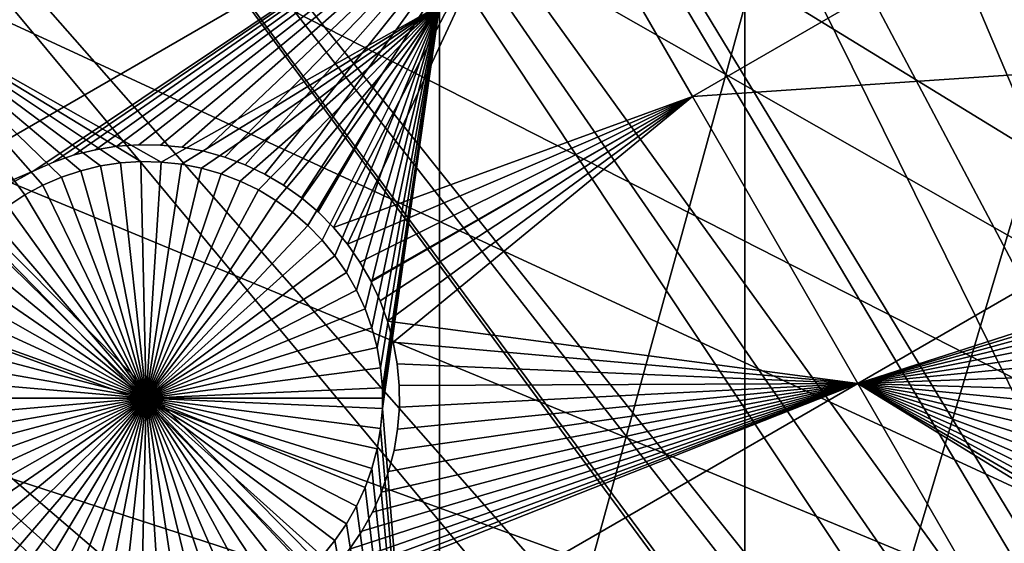
# Model space of a CAD drawing. Extents: x -110 to 227, y -530 to 77.
# Drawn here: x -49 to -34, y -405 to -397 of the extents above; entities that cross this region are included whole.
import ezdxf

# ---------------------------------------------------------------- set-up
doc = ezdxf.new("R2010")
doc.units = 0
doc.header["$MEASUREMENT"] = 0
for name, color, linetype in [('L25', 7, 'Continuous'), ('L26', 7, 'Continuous'), ('L27', 7, 'Continuous')]:
    doc.layers.add(name, color=color, linetype=linetype)

msp = doc.modelspace()

# ---------------------------------------------------------------- linework, layer by layer
at = {"layer": 'L25', "color": 250}
for points in [[(0, -420, 1018.7), (-39.48212, -319.2607, 1018.7), (-30.7966, -316.2753, 1018.7)], [(-47.88317, -322.9719, 1018.7), (-39.48212, -319.2607, 1018.7), (0, -420, 1018.7)], [(0, -420, 1018.7), (-55.93922, -327.3823, 1018.7), (-47.88317, -322.9719, 1018.7)], [(0, -420, 1018.7), (-63.59223, -332.4599, 1018.7), (-55.93922, -327.3823, 1018.7)], [(-70.78706, -338.1683, 1018.7), (-63.59223, -332.4599, 1018.7), (0, -420, 1018.7)], [(-77.47187, -344.4662, 1018.7), (-70.78706, -338.1683, 1018.7), (0, -420, 1018.7)], [(-77.47187, -344.4662, 1018.7), (0, -420, 1018.7), (-83.59849, -351.3084, 1018.7)], [(0, -420, 1018.7), (-89.12277, -358.6455, 1018.7), (-83.59849, -351.3084, 1018.7)], [(0, -420, 1018.7), (-94.00493, -366.4247, 1018.7), (-89.12277, -358.6455, 1018.7)], [(-36.44776, -363.6795, 1024.4), (-25.86325, -404.8062, 1027.1), (-33.07962, -361.6376, 1024.4)], [(-39.69025, -365.9156, 1024.4), (-25.92183, -404.8984, 1027.1), (-36.44776, -363.6795, 1024.4)], [(-36.44776, -363.6795, 1024.4), (-25.92183, -404.8984, 1027.1), (-25.86325, -404.8062, 1027.1)], [(-42.79592, -368.3382, 1024.4), (-27.00628, -406.9363, 1027.1), (-39.69025, -365.9156, 1024.4)], [(-27.00628, -406.9363, 1027.1), (-26.6979, -406.3568, 1027.1), (-39.69025, -365.9156, 1024.4)], [(-39.69025, -365.9156, 1024.4), (-26.6979, -406.3568, 1027.1), (-25.92183, -404.8984, 1027.1)], [(-98.20978, -374.5899, 1018.7), (-94.00493, -366.4247, 1018.7), (0, -420, 1018.7)], [(-45.75407, -370.9388, 1024.4), (-27.93089, -409.0517, 1027.1), (-42.79592, -368.3382, 1024.4)], [(-27.93089, -409.0517, 1027.1), (-27.44869, -407.9485, 1027.1), (-42.79592, -368.3382, 1024.4)], [(-42.79592, -368.3382, 1024.4), (-27.44869, -407.9485, 1027.1), (-27.00628, -406.9363, 1027.1)], [(-48.55449, -373.7086, 1024.4), (-28.69006, -411.2318, 1027.1), (-45.75407, -370.9388, 1024.4)], [(-28.69006, -411.2318, 1027.1), (-28.11409, -409.5778, 1027.1), (-45.75407, -370.9388, 1024.4)], [(-45.75407, -370.9388, 1024.4), (-28.11409, -409.5778, 1027.1), (-27.93089, -409.0517, 1027.1)], [(-51.18753, -376.6379, 1024.4), (-29.14217, -412.9443, 1027.1), (-48.55449, -373.7086, 1024.4)], [(-48.55449, -373.7086, 1024.4), (-29.14217, -412.9443, 1027.1), (-28.69006, -411.2318, 1027.1)], [(0, -420, 1018.7), (-101.707, -383.0822, 1018.7), (-98.20978, -374.5899, 1018.7)], [(-53.64412, -379.7167, 1024.4), (-29.27935, -413.464, 1027.1), (-51.18753, -376.6379, 1024.4)], [(-51.18753, -376.6379, 1024.4), (-29.27935, -413.464, 1027.1), (-29.14217, -412.9443, 1027.1)], [(-55.91579, -382.9344, 1024.4), (-29.69526, -415.7349, 1027.1), (-53.64412, -379.7167, 1024.4)], [(-29.69526, -415.7349, 1027.1), (-29.4998, -414.6676, 1027.1), (-53.64412, -379.7167, 1024.4)], [(-53.64412, -379.7167, 1024.4), (-29.4998, -414.6676, 1027.1), (-29.27935, -413.464, 1027.1)], [(-57.99471, -386.2799, 1024.4), (-29.93881, -418.1597, 1027.1), (-55.91579, -382.9344, 1024.4)], [(-55.91579, -382.9344, 1024.4), (-29.93881, -418.1597, 1027.1), (-29.93531, -418.0309, 1027.1)], [(-29.93531, -418.0309, 1027.1), (-29.76556, -416.4073, 1027.1), (-55.91579, -382.9344, 1024.4)], [(-55.91579, -382.9344, 1024.4), (-29.76556, -416.4073, 1027.1), (-29.69526, -415.7349, 1027.1)], [(0, -420, 1018.7), (-104.4715, -391.8406, 1018.7), (-101.707, -383.0822, 1018.7)], [(-59.8737, -389.7415, 1024.4), (-29.9867, -419.9204, 1027.1), (-57.99471, -386.2799, 1024.4)], [(-57.99471, -386.2799, 1024.4), (-29.9867, -419.9204, 1027.1), (-29.93881, -418.1597, 1027.1)], [(-61.5463, -393.3075, 1024.4), (-29.99809, -420.3388, 1027.1), (-59.8737, -389.7415, 1024.4)], [(-59.8737, -389.7415, 1024.4), (-29.99809, -420.3388, 1027.1), (-29.9867, -419.9204, 1027.1)], [(-106.4832, -400.8018, 1018.7), (-104.4715, -391.8406, 1018.7), (0, -420, 1018.7)], [(-63.00674, -396.9656, 1024.4), (-29.88322, -422.6445, 1027.1), (-61.5463, -393.3075, 1024.4)], [(-29.88322, -422.6445, 1027.1), (-29.93128, -421.6797, 1027.1), (-61.5463, -393.3075, 1024.4)], [(-61.5463, -393.3075, 1024.4), (-29.93128, -421.6797, 1027.1), (-29.99809, -420.3388, 1027.1)], [(-64.24998, -400.703, 1024.4), (-29.54127, -425.1772, 1027.1), (-63.00674, -396.9656, 1024.4)], [(-63.00674, -396.9656, 1024.4), (-29.54127, -425.1772, 1027.1), (-29.59137, -424.9346, 1027.1)], [(-29.59137, -424.9346, 1027.1), (-29.78271, -423.4332, 1027.1), (-63.00674, -396.9656, 1024.4)], [(-63.00674, -396.9656, 1024.4), (-29.78271, -423.4332, 1027.1), (-29.88322, -422.6445, 1027.1)], [(-65.27173, -404.5069, 1024.4), (-29.18491, -426.9021, 1027.1), (-64.24998, -400.703, 1024.4)], [(-64.24998, -400.703, 1024.4), (-29.18491, -426.9021, 1027.1), (-29.54127, -425.1772, 1027.1)], [(0, -420, 1018.7), (-107.7277, -409.9014, 1018.7), (-106.4832, -400.8018, 1018.7)], [(-66.06849, -408.3643, 1024.4), (-29.12431, -427.1954, 1027.1), (-65.27173, -404.5069, 1024.4)], [(-65.27173, -404.5069, 1024.4), (-29.12431, -427.1954, 1027.1), (-29.18491, -426.9021, 1027.1)]]:
    msp.add_3dface(points, dxfattribs=at)
at = {"layer": 'L26', "color": 250}
for points in [[(0, -420, 1009.7), (-28.42956, -332.5028, 1009.7), (-35.20688, -335.0031, 1009.7)], [(-35.20688, -335.0031, 1009.7), (-41.76713, -338.0274, 1009.7), (0, -420, 1009.7)], [(0, -420, 1009.7), (-41.76713, -338.0274, 1009.7), (-48.06987, -341.5571, 1009.7)], [(0, -420, 1009.7), (-48.06987, -341.5571, 1009.7), (-54.07624, -345.5704, 1009.7)], [(-54.07624, -345.5704, 1009.7), (-59.74922, -350.0426, 1009.7), (0, -420, 1009.7)], [(0, -420, 1009.7), (-59.74922, -350.0426, 1009.7), (-65.05382, -354.9462, 1009.7)], [(0, -420, 1009.7), (-65.05382, -354.9462, 1009.7), (-69.95735, -360.2508, 1009.7)], [(-69.95735, -360.2508, 1009.7), (-74.42956, -365.9238, 1009.7), (0, -420, 1009.7)], [(0, -420, 1009.7), (-74.42956, -365.9238, 1009.7), (-78.44289, -371.9301, 1009.7)], [(0, -420, 1009.7), (-78.44289, -371.9301, 1009.7), (-81.9726, -378.2329, 1009.7)], [(-81.9726, -378.2329, 1009.7), (-84.99692, -384.7931, 1009.7), (0, -420, 1009.7)], [(0, -420, 1009.7), (-84.99692, -384.7931, 1009.7), (-87.4972, -391.5704, 1009.7)], [(0, -420, 1009.7), (-87.4972, -391.5704, 1009.7), (-89.45803, -398.523, 1009.7)], [(-48.51291, -399.7503, 1007.2), (-48.77793, -399.8933, 1007.2), (-50.85717, -397.0909, 1007.2)], [(-50.85717, -397.0909, 1007.2), (-48.77793, -399.8933, 1007.2), (-49.02967, -400.0586, 1007.2)], [(-47.36046, -399.4192, 1007.2), (-47.65821, -399.4644, 1007.2), (-50.85717, -397.0909, 1007.2)], [(-47.65821, -399.4644, 1007.2), (-47.95097, -399.535, 1007.2), (-50.85717, -397.0909, 1007.2)], [(-50.85717, -397.0909, 1007.2), (-47.95097, -399.535, 1007.2), (-48.23657, -399.6306, 1007.2)], [(-50.85717, -397.0909, 1007.2), (-48.23657, -399.6306, 1007.2), (-48.51291, -399.7503, 1007.2)], [(-42.64343, -397.0909, 1007.2), (-46.75885, -399.4063, 1007.2), (-50.85717, -397.0909, 1007.2)], [(-50.85717, -397.0909, 1007.2), (-46.75885, -399.4063, 1007.2), (-47.05994, -399.3998, 1007.2)], [(-50.85717, -397.0909, 1007.2), (-47.05994, -399.3998, 1007.2), (-47.36046, -399.4192, 1007.2)], [(-42.64343, -397.0909, 1007.2), (-46.45944, -399.4386, 1007.2), (-46.75885, -399.4063, 1007.2)], [(-46.16391, -399.4966, 1007.2), (-46.45944, -399.4386, 1007.2), (-42.64343, -397.0909, 1007.2)], [(-42.64343, -397.0909, 1007.2), (-45.87446, -399.5797, 1007.2), (-46.16391, -399.4966, 1007.2)], [(-42.64343, -397.0909, 1007.2), (-45.59323, -399.6874, 1007.2), (-45.87446, -399.5797, 1007.2)], [(-45.3223, -399.819, 1007.2), (-45.59323, -399.6874, 1007.2), (-42.64343, -397.0909, 1007.2)], [(-42.64343, -397.0909, 1007.2), (-45.06368, -399.9732, 1007.2), (-45.3223, -399.819, 1007.2)], [(-42.64343, -397.0909, 1007.2), (-44.81928, -400.1492, 1007.2), (-45.06368, -399.9732, 1007.2)], [(-44.59091, -400.3455, 1007.2), (-44.81928, -400.1492, 1007.2), (-42.64343, -397.0909, 1007.2)], [(-42.64343, -397.0909, 1007.2), (-44.38027, -400.5608, 1007.2), (-44.59091, -400.3455, 1007.2)], [(-42.64343, -397.0909, 1007.2), (-44.1889, -400.7933, 1007.2), (-44.38027, -400.5608, 1007.2)], [(-44.01824, -401.0414, 1007.2), (-44.1889, -400.7933, 1007.2), (-42.64343, -397.0909, 1007.2)], [(-42.64343, -397.0909, 1007.2), (-43.86954, -401.3033, 1007.2), (-44.01824, -401.0414, 1007.2)], [(-42.64343, -397.0909, 1007.2), (-43.74389, -401.577, 1007.2), (-43.86954, -401.3033, 1007.2)], [(-43.64225, -401.8605, 1007.2), (-43.74389, -401.577, 1007.2), (-42.64343, -397.0909, 1007.2)], [(-42.64343, -397.0909, 1007.2), (-43.56535, -402.1517, 1007.2), (-43.64225, -401.8605, 1007.2)], [(-43.51376, -402.4484, 1007.2), (-43.56535, -402.1517, 1007.2), (-42.64343, -397.0909, 1007.2)], [(-42.64343, -397.0909, 1007.2), (-43.48787, -402.7484, 1007.2), (-43.51376, -402.4484, 1007.2)], [(-43.48787, -403.0496, 1007.2), (-43.48463, -402.899, 1007.2), (-42.64343, -397.0909, 1007.2)], [(-42.64343, -397.0909, 1007.2), (-43.48463, -402.899, 1007.2), (-43.48787, -402.7484, 1007.2)], [(-42.64343, -413.5048, 1007.2), (-43.48787, -403.0496, 1007.2), (-42.64343, -397.0909, 1007.2)], [(-38.125, -413.5048, 1007.2), (-42.64343, -413.5048, 1007.2), (-38.125, -397.0909, 1007.2)], [(-42.64343, -413.5048, 1007.2), (-42.64343, -397.0909, 1007.2), (-38.125, -397.0909, 1007.2)], [(-33.22402, -397.0909, 1007.2), (-33.22402, -413.5048, 1007.2), (-38.125, -413.5048, 1007.2)], [(-38.125, -413.5048, 1007.2), (-38.125, -397.0909, 1007.2), (-33.22402, -397.0909, 1007.2)], [(-89.45803, -398.523, 1009.7), (-90.86733, -405.608, 1009.7), (0, -420, 1009.7)], [(-47.05994, -399.3998, 1007.2), (-47.05994, -399.3998, 1004.2), (-47.36046, -399.4192, 1004.2)], [(-47.05994, -399.3998, 1007.2), (-47.36046, -399.4192, 1004.2), (-47.36046, -399.4192, 1007.2)], [(-46.98463, -402.899, 1004.2), (-47.36046, -399.4192, 1004.2), (-47.05994, -399.3998, 1004.2)], [(-46.75885, -399.4063, 1007.2), (-46.75885, -399.4063, 1004.2), (-47.05994, -399.3998, 1004.2)], [(-46.75885, -399.4063, 1007.2), (-47.05994, -399.3998, 1004.2), (-47.05994, -399.3998, 1007.2)], [(-47.05994, -399.3998, 1004.2), (-46.75885, -399.4063, 1004.2), (-46.98463, -402.899, 1004.2)], [(-46.98463, -402.899, 1004.2), (-46.75885, -399.4063, 1004.2), (-46.45944, -399.4386, 1004.2)], [(-46.45944, -399.4386, 1007.2), (-46.45944, -399.4386, 1004.2), (-46.75885, -399.4063, 1004.2)], [(-46.45944, -399.4386, 1007.2), (-46.75885, -399.4063, 1004.2), (-46.75885, -399.4063, 1007.2)], [(-47.95097, -399.535, 1007.2), (-47.95097, -399.535, 1004.2), (-48.23657, -399.6306, 1004.2)], [(-47.95097, -399.535, 1007.2), (-48.23657, -399.6306, 1004.2), (-48.23657, -399.6306, 1007.2)], [(-46.98463, -402.899, 1004.2), (-48.23657, -399.6306, 1004.2), (-47.95097, -399.535, 1004.2)], [(-47.65821, -399.4644, 1007.2), (-47.65821, -399.4644, 1004.2), (-47.95097, -399.535, 1004.2)], [(-47.65821, -399.4644, 1007.2), (-47.95097, -399.535, 1004.2), (-47.95097, -399.535, 1007.2)], [(-47.95097, -399.535, 1004.2), (-47.65821, -399.4644, 1004.2), (-46.98463, -402.899, 1004.2)], [(-47.36046, -399.4192, 1007.2), (-47.36046, -399.4192, 1004.2), (-47.65821, -399.4644, 1004.2)], [(-47.36046, -399.4192, 1007.2), (-47.65821, -399.4644, 1004.2), (-47.65821, -399.4644, 1007.2)], [(-46.98463, -402.899, 1004.2), (-47.65821, -399.4644, 1004.2), (-47.36046, -399.4192, 1004.2)], [(-46.98463, -402.899, 1004.2), (-46.45944, -399.4386, 1004.2), (-46.16391, -399.4966, 1004.2)], [(-46.16391, -399.4966, 1004.2), (-45.87446, -399.5797, 1004.2), (-46.98463, -402.899, 1004.2)], [(-46.16391, -399.4966, 1007.2), (-46.16391, -399.4966, 1004.2), (-46.45944, -399.4386, 1004.2)], [(-46.16391, -399.4966, 1007.2), (-46.45944, -399.4386, 1004.2), (-46.45944, -399.4386, 1007.2)], [(-45.87446, -399.5797, 1007.2), (-45.87446, -399.5797, 1004.2), (-46.16391, -399.4966, 1004.2)], [(-45.87446, -399.5797, 1007.2), (-46.16391, -399.4966, 1004.2), (-46.16391, -399.4966, 1007.2)], [(-48.23657, -399.6306, 1007.2), (-48.23657, -399.6306, 1004.2), (-48.51291, -399.7503, 1004.2)], [(-48.23657, -399.6306, 1007.2), (-48.51291, -399.7503, 1004.2), (-48.51291, -399.7503, 1007.2)], [(-46.98463, -402.899, 1004.2), (-48.51291, -399.7503, 1004.2), (-48.23657, -399.6306, 1004.2)], [(-46.98463, -402.899, 1004.2), (-45.87446, -399.5797, 1004.2), (-45.59323, -399.6874, 1004.2)], [(-46.98463, -402.899, 1004.2), (-45.59323, -399.6874, 1004.2), (-45.3223, -399.819, 1004.2)], [(-45.59323, -399.6874, 1007.2), (-45.59323, -399.6874, 1004.2), (-45.87446, -399.5797, 1004.2)], [(-45.59323, -399.6874, 1007.2), (-45.87446, -399.5797, 1004.2), (-45.87446, -399.5797, 1007.2)], [(-45.3223, -399.819, 1007.2), (-45.3223, -399.819, 1004.2), (-45.59323, -399.6874, 1004.2)], [(-45.3223, -399.819, 1007.2), (-45.59323, -399.6874, 1004.2), (-45.59323, -399.6874, 1007.2)], [(-48.51291, -399.7503, 1007.2), (-48.51291, -399.7503, 1004.2), (-48.77793, -399.8933, 1004.2)], [(-48.51291, -399.7503, 1007.2), (-48.77793, -399.8933, 1004.2), (-48.77793, -399.8933, 1007.2)], [(-48.77793, -399.8933, 1004.2), (-48.51291, -399.7503, 1004.2), (-46.98463, -402.899, 1004.2)], [(-45.3223, -399.819, 1004.2), (-45.06368, -399.9732, 1004.2), (-46.98463, -402.899, 1004.2)], [(-45.06368, -399.9732, 1007.2), (-45.06368, -399.9732, 1004.2), (-45.3223, -399.819, 1004.2)], [(-45.06368, -399.9732, 1007.2), (-45.3223, -399.819, 1004.2), (-45.3223, -399.819, 1007.2)], [(-48.77793, -399.8933, 1007.2), (-48.77793, -399.8933, 1004.2), (-49.02967, -400.0586, 1004.2)], [(-48.77793, -399.8933, 1007.2), (-49.02967, -400.0586, 1004.2), (-49.02967, -400.0586, 1007.2)], [(-46.98463, -402.899, 1004.2), (-49.02967, -400.0586, 1004.2), (-48.77793, -399.8933, 1004.2)], [(-46.98463, -402.899, 1004.2), (-45.06368, -399.9732, 1004.2), (-44.81928, -400.1492, 1004.2)], [(-44.81928, -400.1492, 1007.2), (-44.81928, -400.1492, 1004.2), (-45.06368, -399.9732, 1004.2)], [(-44.81928, -400.1492, 1007.2), (-45.06368, -399.9732, 1004.2), (-45.06368, -399.9732, 1007.2)], [(-46.98463, -402.899, 1004.2), (-49.26628, -400.2449, 1004.2), (-49.02967, -400.0586, 1004.2)], [(-49.48599, -400.4509, 1004.2), (-49.26628, -400.2449, 1004.2), (-46.98463, -402.899, 1004.2)], [(-46.98463, -402.899, 1004.2), (-44.81928, -400.1492, 1004.2), (-44.59091, -400.3455, 1004.2)], [(-44.59091, -400.3455, 1007.2), (-44.59091, -400.3455, 1004.2), (-44.81928, -400.1492, 1004.2)], [(-44.59091, -400.3455, 1007.2), (-44.81928, -400.1492, 1004.2), (-44.81928, -400.1492, 1007.2)], [(-44.59091, -400.3455, 1004.2), (-44.38027, -400.5608, 1004.2), (-46.98463, -402.899, 1004.2)], [(-44.38027, -400.5608, 1007.2), (-44.38027, -400.5608, 1004.2), (-44.59091, -400.3455, 1004.2)], [(-44.38027, -400.5608, 1007.2), (-44.59091, -400.3455, 1004.2), (-44.59091, -400.3455, 1007.2)], [(-46.98463, -402.899, 1004.2), (-49.68718, -400.675, 1004.2), (-49.48599, -400.4509, 1004.2)], [(-46.98463, -402.899, 1004.2), (-44.38027, -400.5608, 1004.2), (-44.1889, -400.7933, 1004.2)], [(-44.1889, -400.7933, 1007.2), (-44.1889, -400.7933, 1004.2), (-44.38027, -400.5608, 1004.2)], [(-44.1889, -400.7933, 1007.2), (-44.38027, -400.5608, 1004.2), (-44.38027, -400.5608, 1007.2)], [(-46.98463, -402.899, 1004.2), (-49.86836, -400.9155, 1004.2), (-49.68718, -400.675, 1004.2)], [(-46.98463, -402.899, 1004.2), (-44.1889, -400.7933, 1004.2), (-44.01824, -401.0414, 1004.2)], [(-44.01824, -401.0414, 1007.2), (-44.01824, -401.0414, 1004.2), (-44.1889, -400.7933, 1004.2)], [(-44.01824, -401.0414, 1007.2), (-44.1889, -400.7933, 1004.2), (-44.1889, -400.7933, 1007.2)], [(-50.02819, -401.1708, 1004.2), (-49.86836, -400.9155, 1004.2), (-46.98463, -402.899, 1004.2)], [(-44.01824, -401.0414, 1004.2), (-43.86954, -401.3033, 1004.2), (-46.98463, -402.899, 1004.2)], [(-43.86954, -401.3033, 1007.2), (-43.86954, -401.3033, 1004.2), (-44.01824, -401.0414, 1004.2)], [(-43.86954, -401.3033, 1007.2), (-44.01824, -401.0414, 1004.2), (-44.01824, -401.0414, 1007.2)], [(-46.98463, -402.899, 1004.2), (-50.16549, -401.4388, 1004.2), (-50.02819, -401.1708, 1004.2)], [(-46.98463, -402.899, 1004.2), (-50.27924, -401.7177, 1004.2), (-50.16549, -401.4388, 1004.2)], [(-46.98463, -402.899, 1004.2), (-43.86954, -401.3033, 1004.2), (-43.74389, -401.577, 1004.2)], [(-43.74389, -401.577, 1007.2), (-43.74389, -401.577, 1004.2), (-43.86954, -401.3033, 1004.2)], [(-43.74389, -401.577, 1007.2), (-43.86954, -401.3033, 1004.2), (-43.86954, -401.3033, 1007.2)], [(-46.98463, -402.899, 1004.2), (-43.74389, -401.577, 1004.2), (-43.64225, -401.8605, 1004.2)], [(-43.64225, -401.8605, 1007.2), (-43.64225, -401.8605, 1004.2), (-43.74389, -401.577, 1004.2)], [(-43.64225, -401.8605, 1007.2), (-43.74389, -401.577, 1004.2), (-43.74389, -401.577, 1007.2)], [(-50.3686, -402.0053, 1004.2), (-50.27924, -401.7177, 1004.2), (-46.98463, -402.899, 1004.2)], [(-43.64225, -401.8605, 1004.2), (-43.56535, -402.1517, 1004.2), (-46.98463, -402.899, 1004.2)], [(-43.56535, -402.1517, 1007.2), (-43.56535, -402.1517, 1004.2), (-43.64225, -401.8605, 1004.2)], [(-43.56535, -402.1517, 1007.2), (-43.64225, -401.8605, 1004.2), (-43.64225, -401.8605, 1007.2)], [(-46.98463, -402.899, 1004.2), (-50.4329, -402.2995, 1004.2), (-50.3686, -402.0053, 1004.2)], [(-46.98463, -402.899, 1004.2), (-43.56535, -402.1517, 1004.2), (-43.51376, -402.4484, 1004.2)], [(-43.51376, -402.4484, 1007.2), (-43.51376, -402.4484, 1004.2), (-43.56535, -402.1517, 1004.2)], [(-43.51376, -402.4484, 1007.2), (-43.56535, -402.1517, 1004.2), (-43.56535, -402.1517, 1007.2)], [(-46.98463, -402.899, 1004.2), (-50.47167, -402.5981, 1004.2), (-50.4329, -402.2995, 1004.2)], [(-46.98463, -402.899, 1004.2), (-43.51376, -402.4484, 1004.2), (-43.48787, -402.7484, 1004.2)], [(-43.48787, -402.7484, 1007.2), (-43.48787, -402.7484, 1004.2), (-43.51376, -402.4484, 1004.2)], [(-43.48787, -402.7484, 1007.2), (-43.51376, -402.4484, 1004.2), (-43.51376, -402.4484, 1007.2)], [(-50.48463, -402.899, 1004.2), (-50.47167, -402.5981, 1004.2), (-46.98463, -402.899, 1004.2)], [(-43.48463, -402.899, 1004.2), (-46.98463, -402.899, 1004.2), (-43.48787, -402.7484, 1004.2)], [(-43.48463, -402.899, 1007.2), (-43.48463, -402.899, 1004.2), (-43.48787, -402.7484, 1007.2)], [(-43.48463, -402.899, 1004.2), (-43.48787, -402.7484, 1004.2), (-43.48787, -402.7484, 1007.2)], [(-46.98463, -402.899, 1004.2), (-50.47167, -403.1999, 1004.2), (-50.48463, -402.899, 1004.2)], [(-46.98463, -402.899, 1004.2), (-50.4329, -403.4985, 1004.2), (-50.47167, -403.1999, 1004.2)], [(-50.3686, -403.7927, 1004.2), (-50.4329, -403.4985, 1004.2), (-46.98463, -402.899, 1004.2)], [(-46.98463, -402.899, 1004.2), (-50.27924, -404.0803, 1004.2), (-50.3686, -403.7927, 1004.2)], [(-46.98463, -402.899, 1004.2), (-50.16549, -404.3592, 1004.2), (-50.27924, -404.0803, 1004.2)], [(-50.02819, -404.6272, 1004.2), (-50.16549, -404.3592, 1004.2), (-46.98463, -402.899, 1004.2)], [(-46.98463, -402.899, 1004.2), (-49.86836, -404.8825, 1004.2), (-50.02819, -404.6272, 1004.2)], [(-46.98463, -402.899, 1004.2), (-49.68718, -405.123, 1004.2), (-49.86836, -404.8825, 1004.2)], [(-49.48599, -405.3471, 1004.2), (-49.68718, -405.123, 1004.2), (-46.98463, -402.899, 1004.2)], [(-46.98463, -402.899, 1004.2), (-49.26628, -405.5531, 1004.2), (-49.48599, -405.3471, 1004.2)], [(-46.98463, -402.899, 1004.2), (-49.02967, -405.7394, 1004.2), (-49.26628, -405.5531, 1004.2)], [(-48.77793, -405.9047, 1004.2), (-49.02967, -405.7394, 1004.2), (-46.98463, -402.899, 1004.2)], [(-46.98463, -402.899, 1004.2), (-48.51291, -406.0477, 1004.2), (-48.77793, -405.9047, 1004.2)], [(-46.98463, -402.899, 1004.2), (-48.23657, -406.1674, 1004.2), (-48.51291, -406.0477, 1004.2)], [(-47.95097, -406.2629, 1004.2), (-48.23657, -406.1674, 1004.2), (-46.98463, -402.899, 1004.2)], [(-46.98463, -402.899, 1004.2), (-47.65821, -406.3336, 1004.2), (-47.95097, -406.2629, 1004.2)], [(-46.98463, -402.899, 1004.2), (-47.36046, -406.3787, 1004.2), (-47.65821, -406.3336, 1004.2)], [(-47.05994, -406.3982, 1004.2), (-47.36046, -406.3787, 1004.2), (-46.98463, -402.899, 1004.2)], [(-46.98463, -402.899, 1004.2), (-46.75885, -406.3917, 1004.2), (-47.05994, -406.3982, 1004.2)], [(-43.48463, -402.899, 1004.2), (-43.48787, -403.0496, 1004.2), (-46.98463, -402.899, 1004.2)], [(-46.16391, -406.3014, 1004.2), (-46.45944, -406.3594, 1004.2), (-46.98463, -402.899, 1004.2)], [(-46.98463, -402.899, 1004.2), (-46.45944, -406.3594, 1004.2), (-46.75885, -406.3917, 1004.2)], [(-45.3223, -405.979, 1004.2), (-45.59323, -406.1105, 1004.2), (-46.98463, -402.899, 1004.2)], [(-46.98463, -402.899, 1004.2), (-45.59323, -406.1105, 1004.2), (-45.87446, -406.2183, 1004.2)], [(-46.98463, -402.899, 1004.2), (-45.87446, -406.2183, 1004.2), (-46.16391, -406.3014, 1004.2)], [(-44.59091, -405.4524, 1004.2), (-44.81928, -405.6488, 1004.2), (-46.98463, -402.899, 1004.2)], [(-46.98463, -402.899, 1004.2), (-44.81928, -405.6488, 1004.2), (-45.06368, -405.8247, 1004.2)], [(-46.98463, -402.899, 1004.2), (-45.06368, -405.8247, 1004.2), (-45.3223, -405.979, 1004.2)], [(-44.01824, -404.7565, 1004.2), (-44.1889, -405.0047, 1004.2), (-46.98463, -402.899, 1004.2)], [(-46.98463, -402.899, 1004.2), (-44.1889, -405.0047, 1004.2), (-44.38027, -405.2372, 1004.2)], [(-46.98463, -402.899, 1004.2), (-44.38027, -405.2372, 1004.2), (-44.59091, -405.4524, 1004.2)], [(-43.64225, -403.9375, 1004.2), (-43.74389, -404.221, 1004.2), (-46.98463, -402.899, 1004.2)], [(-46.98463, -402.899, 1004.2), (-43.74389, -404.221, 1004.2), (-43.86954, -404.4947, 1004.2)], [(-46.98463, -402.899, 1004.2), (-43.86954, -404.4947, 1004.2), (-44.01824, -404.7565, 1004.2)], [(-43.48787, -403.0496, 1004.2), (-43.51376, -403.3496, 1004.2), (-46.98463, -402.899, 1004.2)], [(-46.98463, -402.899, 1004.2), (-43.51376, -403.3496, 1004.2), (-43.56535, -403.6463, 1004.2)], [(-46.98463, -402.899, 1004.2), (-43.56535, -403.6463, 1004.2), (-43.64225, -403.9375, 1004.2)], [(-43.48787, -403.0496, 1004.2), (-43.48463, -402.899, 1004.2), (-43.48463, -402.899, 1007.2)], [(-43.48787, -403.0496, 1007.2), (-43.48787, -403.0496, 1004.2), (-43.48463, -402.899, 1007.2)], [(-43.51376, -403.3496, 1007.2), (-43.48787, -403.0496, 1007.2), (-42.64343, -413.5048, 1007.2)], [(-43.51376, -403.3496, 1007.2), (-43.51376, -403.3496, 1004.2), (-43.48787, -403.0496, 1004.2)], [(-43.51376, -403.3496, 1007.2), (-43.48787, -403.0496, 1004.2), (-43.48787, -403.0496, 1007.2)], [(-42.64343, -413.5048, 1007.2), (-43.56535, -403.6463, 1007.2), (-43.51376, -403.3496, 1007.2)], [(-43.56535, -403.6463, 1007.2), (-43.56535, -403.6463, 1004.2), (-43.51376, -403.3496, 1004.2)], [(-43.56535, -403.6463, 1007.2), (-43.51376, -403.3496, 1004.2), (-43.51376, -403.3496, 1007.2)], [(-42.64343, -413.5048, 1007.2), (-43.64225, -403.9375, 1007.2), (-43.56535, -403.6463, 1007.2)], [(-43.64225, -403.9375, 1007.2), (-43.64225, -403.9375, 1004.2), (-43.56535, -403.6463, 1004.2)], [(-43.64225, -403.9375, 1007.2), (-43.56535, -403.6463, 1004.2), (-43.56535, -403.6463, 1007.2)], [(-42.64343, -413.5048, 1007.2), (-43.74389, -404.221, 1007.2), (-43.64225, -403.9375, 1007.2)], [(-43.74389, -404.221, 1007.2), (-43.74389, -404.221, 1004.2), (-43.64225, -403.9375, 1004.2)], [(-43.74389, -404.221, 1007.2), (-43.64225, -403.9375, 1004.2), (-43.64225, -403.9375, 1007.2)], [(-43.86954, -404.4947, 1007.2), (-43.74389, -404.221, 1007.2), (-42.64343, -413.5048, 1007.2)], [(-43.86954, -404.4947, 1007.2), (-43.86954, -404.4947, 1004.2), (-43.74389, -404.221, 1004.2)], [(-43.86954, -404.4947, 1007.2), (-43.74389, -404.221, 1004.2), (-43.74389, -404.221, 1007.2)], [(-42.64343, -413.5048, 1007.2), (-44.01824, -404.7565, 1007.2), (-43.86954, -404.4947, 1007.2)], [(-44.01824, -404.7565, 1007.2), (-44.01824, -404.7565, 1004.2), (-43.86954, -404.4947, 1004.2)], [(-44.01824, -404.7565, 1007.2), (-43.86954, -404.4947, 1004.2), (-43.86954, -404.4947, 1007.2)], [(-42.64343, -413.5048, 1007.2), (-44.1889, -405.0047, 1007.2), (-44.01824, -404.7565, 1007.2)], [(-44.1889, -405.0047, 1007.2), (-44.1889, -405.0047, 1004.2), (-44.01824, -404.7565, 1004.2)], [(-44.1889, -405.0047, 1007.2), (-44.01824, -404.7565, 1004.2), (-44.01824, -404.7565, 1007.2)], [(-44.38027, -405.2372, 1007.2), (-44.1889, -405.0047, 1007.2), (-42.64343, -413.5048, 1007.2)], [(-44.38027, -405.2372, 1007.2), (-44.38027, -405.2372, 1004.2), (-44.1889, -405.0047, 1004.2)], [(-44.38027, -405.2372, 1007.2), (-44.1889, -405.0047, 1004.2), (-44.1889, -405.0047, 1007.2)]]:
    msp.add_3dface(points, dxfattribs=at)
at = {"layer": 'L27', "color": 7}
for points in [[(-30.25631, -393.4455, 1006.2), (-38.90241, -398.4374, 1006.2), (-41.16163, -394.5243, 1006.2)], [(-38.90241, -398.4374, 1007.2), (-30.25631, -393.4455, 1007.2), (-41.16163, -394.5243, 1007.2)], [(-27.80583, -397.6899, 1006.2), (-38.90241, -398.4374, 1006.2), (-30.25631, -393.4455, 1006.2)], [(-38.90241, -398.4374, 1007.2), (-27.80583, -397.6899, 1007.2), (-30.25631, -393.4455, 1007.2)], [(-41.16163, -394.5243, 1006.2), (-53.2564, -401.5072, 1006.2), (-57.48827, -394.1774, 1006.2)], [(-53.2564, -401.5072, 1007.2), (-41.16163, -394.5243, 1007.2), (-57.48827, -394.1774, 1007.2)], [(-41.16163, -394.5243, 1006.2), (-48.64623, -399.5372, 1006.2), (-53.2564, -401.5072, 1006.2)], [(-53.2564, -401.5072, 1007.2), (-48.64623, -399.5372, 1007.2), (-41.16163, -394.5243, 1007.2)], [(-48.35108, -399.4068, 1006.2), (-48.64623, -399.5372, 1006.2), (-41.16163, -394.5243, 1006.2)], [(-48.64623, -399.5372, 1007.2), (-48.35108, -399.4068, 1007.2), (-41.16163, -394.5243, 1007.2)], [(-41.16163, -394.5243, 1006.2), (-48.04582, -399.3023, 1006.2), (-48.35108, -399.4068, 1006.2)], [(-41.16163, -394.5243, 1007.2), (-48.35108, -399.4068, 1007.2), (-48.04582, -399.3023, 1007.2)], [(-41.16163, -394.5243, 1006.2), (-47.7327, -399.2244, 1006.2), (-48.04582, -399.3023, 1006.2)], [(-41.16163, -394.5243, 1007.2), (-48.04582, -399.3023, 1007.2), (-47.7327, -399.2244, 1007.2)], [(-47.41404, -399.1736, 1006.2), (-47.7327, -399.2244, 1006.2), (-41.16163, -394.5243, 1006.2)], [(-47.7327, -399.2244, 1007.2), (-47.41404, -399.1736, 1007.2), (-41.16163, -394.5243, 1007.2)], [(-41.16163, -394.5243, 1006.2), (-47.09221, -399.1506, 1006.2), (-47.41404, -399.1736, 1006.2)], [(-41.16163, -394.5243, 1007.2), (-47.41404, -399.1736, 1007.2), (-47.09221, -399.1506, 1007.2)], [(-41.16163, -394.5243, 1006.2), (-46.76957, -399.1552, 1006.2), (-47.09221, -399.1506, 1006.2)], [(-41.16163, -394.5243, 1007.2), (-47.09221, -399.1506, 1007.2), (-46.76957, -399.1552, 1007.2)], [(-46.44853, -399.1875, 1006.2), (-46.76957, -399.1552, 1006.2), (-41.16163, -394.5243, 1006.2)], [(-46.76957, -399.1552, 1007.2), (-46.44853, -399.1875, 1007.2), (-41.16163, -394.5243, 1007.2)], [(-41.16163, -394.5243, 1006.2), (-46.13146, -399.2473, 1006.2), (-46.44853, -399.1875, 1006.2)], [(-41.16163, -394.5243, 1007.2), (-46.44853, -399.1875, 1007.2), (-46.13146, -399.2473, 1007.2)], [(-41.16163, -394.5243, 1006.2), (-45.8207, -399.3342, 1006.2), (-46.13146, -399.2473, 1006.2)], [(-41.16163, -394.5243, 1007.2), (-46.13146, -399.2473, 1007.2), (-45.8207, -399.3342, 1007.2)], [(-45.51856, -399.4474, 1006.2), (-45.8207, -399.3342, 1006.2), (-41.16163, -394.5243, 1006.2)], [(-45.8207, -399.3342, 1007.2), (-45.51856, -399.4474, 1007.2), (-41.16163, -394.5243, 1007.2)], [(-45.22728, -399.5863, 1006.2), (-45.51856, -399.4474, 1006.2), (-41.16163, -394.5243, 1006.2)], [(-41.16163, -394.5243, 1007.2), (-45.51856, -399.4474, 1007.2), (-45.22728, -399.5863, 1007.2)], [(-41.16163, -394.5243, 1006.2), (-44.94901, -399.7496, 1006.2), (-45.22728, -399.5863, 1006.2)], [(-41.16163, -394.5243, 1007.2), (-45.22728, -399.5863, 1007.2), (-44.94901, -399.7496, 1007.2)], [(-41.16163, -394.5243, 1006.2), (-44.68581, -399.9362, 1006.2), (-44.94901, -399.7496, 1006.2)], [(-44.94901, -399.7496, 1007.2), (-44.68581, -399.9362, 1007.2), (-41.16163, -394.5243, 1007.2)], [(-44.43962, -400.1448, 1006.2), (-44.68581, -399.9362, 1006.2), (-41.16163, -394.5243, 1006.2)], [(-41.16163, -394.5243, 1007.2), (-44.68581, -399.9362, 1007.2), (-44.43962, -400.1448, 1007.2)], [(-41.16163, -394.5243, 1006.2), (-44.21228, -400.3738, 1006.2), (-44.43962, -400.1448, 1006.2)], [(-41.16163, -394.5243, 1007.2), (-44.43962, -400.1448, 1007.2), (-44.21228, -400.3738, 1007.2)], [(-41.16163, -394.5243, 1006.2), (-44.00547, -400.6215, 1006.2), (-44.21228, -400.3738, 1006.2)], [(-41.16163, -394.5243, 1007.2), (-44.21228, -400.3738, 1007.2), (-38.90241, -398.4374, 1007.2)], [(-38.90241, -398.4374, 1006.2), (-44.00547, -400.6215, 1006.2), (-41.16163, -394.5243, 1006.2)], [(-27.80583, -397.6899, 1006.2), (-36.45192, -402.6817, 1006.2), (-38.90241, -398.4374, 1006.2)], [(-36.45192, -402.6817, 1007.2), (-27.80583, -397.6899, 1007.2), (-38.90241, -398.4374, 1007.2)], [(-30.35872, -400.7225, 1006.2), (-36.45192, -402.6817, 1006.2), (-27.80583, -397.6899, 1006.2)], [(-36.45192, -402.6817, 1007.2), (-30.35872, -400.7225, 1007.2), (-27.80583, -397.6899, 1007.2)], [(-38.90241, -398.4374, 1007.2), (-44.21228, -400.3738, 1007.2), (-44.00547, -400.6215, 1007.2)], [(-38.90241, -398.4374, 1006.2), (-43.82071, -400.886, 1006.2), (-44.00547, -400.6215, 1006.2)], [(-44.00547, -400.6215, 1007.2), (-43.82071, -400.886, 1007.2), (-38.90241, -398.4374, 1007.2)], [(-43.65938, -401.1655, 1006.2), (-43.82071, -400.886, 1006.2), (-38.90241, -398.4374, 1006.2)], [(-38.90241, -398.4374, 1007.2), (-43.82071, -400.886, 1007.2), (-43.65938, -401.1655, 1007.2)], [(-38.90241, -398.4374, 1006.2), (-43.65262, -401.1799, 1006.2), (-43.65938, -401.1655, 1006.2)], [(-38.90241, -398.4374, 1007.2), (-43.65938, -401.1655, 1007.2), (-43.65262, -401.1799, 1007.2)], [(-43.52266, -401.4577, 1006.2), (-43.65262, -401.1799, 1006.2), (-38.90241, -398.4374, 1006.2)], [(-43.65262, -401.1799, 1007.2), (-43.52266, -401.4577, 1007.2), (-38.90241, -398.4374, 1007.2)], [(-38.90241, -398.4374, 1006.2), (-43.41158, -401.7607, 1006.2), (-43.52266, -401.4577, 1006.2)], [(-38.90241, -398.4374, 1007.2), (-43.52266, -401.4577, 1007.2), (-43.41158, -401.7607, 1007.2)], [(-38.90241, -398.4374, 1006.2), (-43.32695, -402.072, 1006.2), (-43.41158, -401.7607, 1006.2)], [(-38.90241, -398.4374, 1007.2), (-43.41158, -401.7607, 1007.2), (-36.45192, -402.6817, 1007.2)], [(-36.45192, -402.6817, 1006.2), (-43.32695, -402.072, 1006.2), (-38.90241, -398.4374, 1006.2)], [(-47.7327, -399.2244, 1006.2), (-47.7327, -399.2244, 1007.2), (-48.04582, -399.3023, 1006.2)], [(-48.04582, -399.3023, 1006.2), (-47.7327, -399.2244, 1007.2), (-48.04582, -399.3023, 1007.2)], [(-47.41404, -399.1736, 1006.2), (-47.41404, -399.1736, 1007.2), (-47.7327, -399.2244, 1006.2)], [(-47.7327, -399.2244, 1006.2), (-47.41404, -399.1736, 1007.2), (-47.7327, -399.2244, 1007.2)], [(-47.09221, -399.1506, 1006.2), (-47.09221, -399.1506, 1007.2), (-47.41404, -399.1736, 1006.2)], [(-47.41404, -399.1736, 1006.2), (-47.09221, -399.1506, 1007.2), (-47.41404, -399.1736, 1007.2)], [(-46.76957, -399.1552, 1006.2), (-46.76957, -399.1552, 1007.2), (-47.09221, -399.1506, 1006.2)], [(-47.09221, -399.1506, 1006.2), (-46.76957, -399.1552, 1007.2), (-47.09221, -399.1506, 1007.2)], [(-46.44853, -399.1875, 1006.2), (-46.44853, -399.1875, 1007.2), (-46.76957, -399.1552, 1006.2)], [(-46.76957, -399.1552, 1006.2), (-46.44853, -399.1875, 1007.2), (-46.76957, -399.1552, 1007.2)], [(-46.13146, -399.2473, 1006.2), (-46.13146, -399.2473, 1007.2), (-46.44853, -399.1875, 1006.2)], [(-46.44853, -399.1875, 1006.2), (-46.13146, -399.2473, 1007.2), (-46.44853, -399.1875, 1007.2)], [(-45.8207, -399.3342, 1006.2), (-45.8207, -399.3342, 1007.2), (-46.13146, -399.2473, 1006.2)], [(-46.13146, -399.2473, 1006.2), (-45.8207, -399.3342, 1007.2), (-46.13146, -399.2473, 1007.2)], [(-48.35108, -399.4068, 1006.2), (-48.35108, -399.4068, 1007.2), (-48.64623, -399.5372, 1006.2)], [(-48.64623, -399.5372, 1006.2), (-48.35108, -399.4068, 1007.2), (-48.64623, -399.5372, 1007.2)], [(-48.04582, -399.3023, 1006.2), (-48.04582, -399.3023, 1007.2), (-48.35108, -399.4068, 1006.2)], [(-48.35108, -399.4068, 1006.2), (-48.04582, -399.3023, 1007.2), (-48.35108, -399.4068, 1007.2)], [(-45.51856, -399.4474, 1006.2), (-45.51856, -399.4474, 1007.2), (-45.8207, -399.3342, 1006.2)], [(-45.8207, -399.3342, 1006.2), (-45.51856, -399.4474, 1007.2), (-45.8207, -399.3342, 1007.2)], [(-48.64623, -399.5372, 1006.2), (-48.92907, -399.6925, 1006.2), (-53.2564, -401.5072, 1006.2)], [(-48.92907, -399.6925, 1007.2), (-48.64623, -399.5372, 1007.2), (-53.2564, -401.5072, 1007.2)], [(-48.64623, -399.5372, 1006.2), (-48.64623, -399.5372, 1007.2), (-48.92907, -399.6925, 1006.2)], [(-48.92907, -399.6925, 1006.2), (-48.64623, -399.5372, 1007.2), (-48.92907, -399.6925, 1007.2)], [(-45.22728, -399.5863, 1006.2), (-45.22728, -399.5863, 1007.2), (-45.51856, -399.4474, 1006.2)], [(-45.51856, -399.4474, 1006.2), (-45.22728, -399.5863, 1007.2), (-45.51856, -399.4474, 1007.2)], [(-44.94901, -399.7496, 1006.2), (-44.94901, -399.7496, 1007.2), (-45.22728, -399.5863, 1006.2)], [(-45.22728, -399.5863, 1006.2), (-44.94901, -399.7496, 1007.2), (-45.22728, -399.5863, 1007.2)], [(-44.68581, -399.9362, 1006.2), (-44.68581, -399.9362, 1007.2), (-44.94901, -399.7496, 1006.2)], [(-44.94901, -399.7496, 1006.2), (-44.68581, -399.9362, 1007.2), (-44.94901, -399.7496, 1007.2)], [(-44.43962, -400.1448, 1006.2), (-44.43962, -400.1448, 1007.2), (-44.68581, -399.9362, 1006.2)], [(-44.68581, -399.9362, 1006.2), (-44.43962, -400.1448, 1007.2), (-44.68581, -399.9362, 1007.2)], [(-44.21228, -400.3738, 1006.2), (-44.21228, -400.3738, 1007.2), (-44.43962, -400.1448, 1006.2)], [(-44.43962, -400.1448, 1006.2), (-44.21228, -400.3738, 1007.2), (-44.43962, -400.1448, 1007.2)], [(-44.00547, -400.6215, 1006.2), (-44.00547, -400.6215, 1007.2), (-44.21228, -400.3738, 1006.2)], [(-44.21228, -400.3738, 1006.2), (-44.00547, -400.6215, 1007.2), (-44.21228, -400.3738, 1007.2)], [(-43.82071, -400.886, 1006.2), (-43.82071, -400.886, 1007.2), (-44.00547, -400.6215, 1006.2)], [(-44.00547, -400.6215, 1006.2), (-43.82071, -400.886, 1007.2), (-44.00547, -400.6215, 1007.2)], [(-30.35872, -400.7225, 1006.2), (-30.61078, -400.924, 1006.2), (-36.45192, -402.6817, 1006.2)], [(-30.61078, -400.924, 1007.2), (-30.35872, -400.7225, 1007.2), (-36.45192, -402.6817, 1007.2)], [(-43.65938, -401.1655, 1006.2), (-43.65938, -401.1655, 1007.2), (-43.82071, -400.886, 1006.2)], [(-43.82071, -400.886, 1006.2), (-43.65938, -401.1655, 1007.2), (-43.82071, -400.886, 1007.2)], [(-36.45192, -402.6817, 1006.2), (-30.61078, -400.924, 1006.2), (-30.8446, -401.1463, 1006.2)], [(-30.8446, -401.1463, 1007.2), (-30.61078, -400.924, 1007.2), (-36.45192, -402.6817, 1007.2)], [(-36.45192, -402.6817, 1006.2), (-30.8446, -401.1463, 1006.2), (-31.05843, -401.388, 1006.2)], [(-36.45192, -402.6817, 1007.2), (-31.05843, -401.388, 1007.2), (-30.8446, -401.1463, 1007.2)], [(-43.65262, -401.1799, 1006.2), (-43.65262, -401.1799, 1007.2), (-43.65938, -401.1655, 1006.2)], [(-43.65938, -401.1655, 1006.2), (-43.65262, -401.1799, 1007.2), (-43.65938, -401.1655, 1007.2)], [(-43.52266, -401.4577, 1006.2), (-43.52266, -401.4577, 1007.2), (-43.65262, -401.1799, 1006.2)], [(-43.65262, -401.1799, 1006.2), (-43.52266, -401.4577, 1007.2), (-43.65262, -401.1799, 1007.2)], [(-31.05843, -401.388, 1006.2), (-31.2507, -401.6471, 1006.2), (-36.45192, -402.6817, 1006.2)], [(-36.45192, -402.6817, 1007.2), (-31.2507, -401.6471, 1007.2), (-31.05843, -401.388, 1007.2)], [(-43.41158, -401.7607, 1006.2), (-43.41158, -401.7607, 1007.2), (-43.52266, -401.4577, 1006.2)], [(-43.52266, -401.4577, 1006.2), (-43.41158, -401.7607, 1007.2), (-43.52266, -401.4577, 1007.2)], [(-36.45192, -402.6817, 1006.2), (-31.2507, -401.6471, 1006.2), (-31.41998, -401.9218, 1006.2)], [(-31.41998, -401.9218, 1007.2), (-31.2507, -401.6471, 1007.2), (-36.45192, -402.6817, 1007.2)], [(-36.45192, -402.6817, 1007.2), (-43.41158, -401.7607, 1007.2), (-43.32695, -402.072, 1007.2)], [(-43.32695, -402.072, 1006.2), (-43.32695, -402.072, 1007.2), (-43.41158, -401.7607, 1006.2)], [(-43.41158, -401.7607, 1006.2), (-43.32695, -402.072, 1007.2), (-43.41158, -401.7607, 1007.2)], [(-36.45192, -402.6817, 1006.2), (-31.41998, -401.9218, 1006.2), (-31.56503, -402.21, 1006.2)], [(-31.56503, -402.21, 1007.2), (-31.41998, -401.9218, 1007.2), (-36.45192, -402.6817, 1007.2)], [(-36.45192, -402.6817, 1006.2), (-43.2694, -402.3895, 1006.2), (-43.32695, -402.072, 1006.2)], [(-36.45192, -402.6817, 1007.2), (-43.32695, -402.072, 1007.2), (-43.2694, -402.3895, 1007.2)], [(-43.2694, -402.3895, 1006.2), (-43.2694, -402.3895, 1007.2), (-43.32695, -402.072, 1006.2)], [(-43.32695, -402.072, 1006.2), (-43.2694, -402.3895, 1007.2), (-43.32695, -402.072, 1007.2)], [(-31.56503, -402.21, 1006.2), (-31.68475, -402.5096, 1006.2), (-36.45192, -402.6817, 1006.2)], [(-36.45192, -402.6817, 1007.2), (-31.68475, -402.5096, 1007.2), (-31.56503, -402.21, 1007.2)], [(-43.23936, -402.7108, 1006.2), (-43.2694, -402.3895, 1006.2), (-36.45192, -402.6817, 1006.2)], [(-43.2694, -402.3895, 1007.2), (-43.23936, -402.7108, 1007.2), (-36.45192, -402.6817, 1007.2)], [(-43.23936, -402.7108, 1006.2), (-43.23936, -402.7108, 1007.2), (-43.2694, -402.3895, 1006.2)], [(-43.2694, -402.3895, 1006.2), (-43.23936, -402.7108, 1007.2), (-43.2694, -402.3895, 1007.2)], [(-36.45192, -402.6817, 1006.2), (-31.68475, -402.5096, 1006.2), (-31.77828, -402.8184, 1006.2)], [(-36.45192, -402.6817, 1007.2), (-31.77828, -402.8184, 1007.2), (-31.68475, -402.5096, 1007.2)], [(-30.78152, -412.5032, 1006.2), (-48.5467, -409.6647, 1006.2), (-36.45192, -402.6817, 1006.2)], [(-36.45192, -402.6817, 1006.2), (-48.5467, -409.6647, 1006.2), (-44.90404, -406.0189, 1006.2)], [(-48.5467, -409.6647, 1007.2), (-30.78152, -412.5032, 1007.2), (-36.45192, -402.6817, 1007.2)], [(-48.5467, -409.6647, 1007.2), (-36.45192, -402.6817, 1007.2), (-44.90404, -406.0189, 1007.2)], [(-36.45192, -402.6817, 1006.2), (-44.90404, -406.0189, 1006.2), (-44.64354, -405.8285, 1006.2)], [(-44.90404, -406.0189, 1007.2), (-36.45192, -402.6817, 1007.2), (-44.64354, -405.8285, 1007.2)], [(-44.64354, -405.8285, 1006.2), (-44.40038, -405.6164, 1006.2), (-36.45192, -402.6817, 1006.2)], [(-36.45192, -402.6817, 1007.2), (-44.40038, -405.6164, 1007.2), (-44.64354, -405.8285, 1007.2)], [(-44.40038, -405.6164, 1006.2), (-44.17634, -405.3842, 1006.2), (-36.45192, -402.6817, 1006.2)], [(-36.45192, -402.6817, 1007.2), (-44.17634, -405.3842, 1007.2), (-44.40038, -405.6164, 1007.2)], [(-36.45192, -402.6817, 1006.2), (-44.17634, -405.3842, 1006.2), (-43.9731, -405.1335, 1006.2)], [(-43.9731, -405.1335, 1007.2), (-44.17634, -405.3842, 1007.2), (-36.45192, -402.6817, 1007.2)], [(-36.45192, -402.6817, 1006.2), (-43.9731, -405.1335, 1006.2), (-43.79216, -404.8664, 1006.2)], [(-36.45192, -402.6817, 1007.2), (-43.79216, -404.8664, 1007.2), (-43.9731, -405.1335, 1007.2)], [(-43.79216, -404.8664, 1006.2), (-43.63485, -404.5847, 1006.2), (-36.45192, -402.6817, 1006.2)], [(-36.45192, -402.6817, 1007.2), (-43.63485, -404.5847, 1007.2), (-43.79216, -404.8664, 1007.2)], [(-36.45192, -402.6817, 1006.2), (-43.63485, -404.5847, 1006.2), (-43.50234, -404.2905, 1006.2)], [(-43.50234, -404.2905, 1007.2), (-43.63485, -404.5847, 1007.2), (-36.45192, -402.6817, 1007.2)], [(-36.45192, -402.6817, 1006.2), (-43.50234, -404.2905, 1006.2), (-43.39562, -403.9859, 1006.2)], [(-36.45192, -402.6817, 1007.2), (-43.39562, -403.9859, 1007.2), (-43.50234, -404.2905, 1007.2)], [(-43.39562, -403.9859, 1006.2), (-43.31546, -403.6734, 1006.2), (-36.45192, -402.6817, 1006.2)], [(-36.45192, -402.6817, 1007.2), (-43.31546, -403.6734, 1007.2), (-43.39562, -403.9859, 1007.2)], [(-36.45192, -402.6817, 1006.2), (-43.31546, -403.6734, 1006.2), (-43.26247, -403.3551, 1006.2)], [(-43.26247, -403.3551, 1007.2), (-43.31546, -403.6734, 1007.2), (-36.45192, -402.6817, 1007.2)], [(-36.45192, -402.6817, 1006.2), (-43.26247, -403.3551, 1006.2), (-43.23704, -403.0334, 1006.2)], [(-36.45192, -402.6817, 1007.2), (-43.23704, -403.0334, 1007.2), (-43.26247, -403.3551, 1007.2)], [(-36.45192, -402.6817, 1006.2), (-43.23704, -403.0334, 1006.2), (-43.23936, -402.7108, 1006.2)], [(-36.45192, -402.6817, 1007.2), (-43.23936, -402.7108, 1007.2), (-43.23704, -403.0334, 1007.2)], [(-43.23704, -403.0334, 1006.2), (-43.23704, -403.0334, 1007.2), (-43.23936, -402.7108, 1006.2)], [(-43.23936, -402.7108, 1006.2), (-43.23704, -403.0334, 1007.2), (-43.23936, -402.7108, 1007.2)], [(-31.87954, -404.0992, 1006.2), (-31.8357, -404.4188, 1006.2), (-36.45192, -402.6817, 1006.2)], [(-31.54258, -405.3389, 1006.2), (-31.39342, -405.625, 1006.2), (-36.45192, -402.6817, 1006.2)], [(-36.45192, -402.6817, 1006.2), (-31.77828, -402.8184, 1006.2), (-31.84491, -403.1342, 1006.2)], [(-31.84491, -403.1342, 1006.2), (-31.88416, -403.4545, 1006.2), (-36.45192, -402.6817, 1006.2)], [(-36.45192, -402.6817, 1006.2), (-31.88416, -403.4545, 1006.2), (-31.89573, -403.7769, 1006.2)], [(-36.45192, -402.6817, 1006.2), (-31.89573, -403.7769, 1006.2), (-31.87954, -404.0992, 1006.2)], [(-36.45192, -402.6817, 1006.2), (-31.39342, -405.625, 1006.2), (-30.78152, -412.5032, 1006.2)], [(-31.8357, -404.4188, 1006.2), (-31.76454, -404.7336, 1006.2), (-36.45192, -402.6817, 1006.2)], [(-36.45192, -402.6817, 1006.2), (-31.76454, -404.7336, 1006.2), (-31.6666, -405.041, 1006.2)], [(-36.45192, -402.6817, 1006.2), (-31.6666, -405.041, 1006.2), (-31.54258, -405.3389, 1006.2)], [(-36.45192, -402.6817, 1007.2), (-30.78152, -412.5032, 1007.2), (-31.22021, -405.8972, 1007.2)], [(-31.22021, -405.8972, 1007.2), (-31.39342, -405.625, 1007.2), (-36.45192, -402.6817, 1007.2)], [(-36.45192, -402.6817, 1007.2), (-31.39342, -405.625, 1007.2), (-31.54258, -405.3389, 1007.2)], [(-36.45192, -402.6817, 1007.2), (-31.54258, -405.3389, 1007.2), (-31.6666, -405.041, 1007.2)], [(-31.6666, -405.041, 1007.2), (-31.76454, -404.7336, 1007.2), (-36.45192, -402.6817, 1007.2)], [(-36.45192, -402.6817, 1007.2), (-31.76454, -404.7336, 1007.2), (-31.8357, -404.4188, 1007.2)], [(-36.45192, -402.6817, 1007.2), (-31.8357, -404.4188, 1007.2), (-31.87954, -404.0992, 1007.2)], [(-31.87954, -404.0992, 1007.2), (-31.89573, -403.7769, 1007.2), (-36.45192, -402.6817, 1007.2)], [(-36.45192, -402.6817, 1007.2), (-31.89573, -403.7769, 1007.2), (-31.88416, -403.4545, 1007.2)], [(-36.45192, -402.6817, 1007.2), (-31.88416, -403.4545, 1007.2), (-31.84491, -403.1342, 1007.2)], [(-31.84491, -403.1342, 1007.2), (-31.77828, -402.8184, 1007.2), (-36.45192, -402.6817, 1007.2)], [(-43.26247, -403.3551, 1006.2), (-43.26247, -403.3551, 1007.2), (-43.23704, -403.0334, 1006.2)], [(-43.23704, -403.0334, 1006.2), (-43.26247, -403.3551, 1007.2), (-43.23704, -403.0334, 1007.2)], [(-43.31546, -403.6734, 1006.2), (-43.31546, -403.6734, 1007.2), (-43.26247, -403.3551, 1006.2)], [(-43.26247, -403.3551, 1006.2), (-43.31546, -403.6734, 1007.2), (-43.26247, -403.3551, 1007.2)], [(-43.39562, -403.9859, 1006.2), (-43.39562, -403.9859, 1007.2), (-43.31546, -403.6734, 1006.2)], [(-43.31546, -403.6734, 1006.2), (-43.39562, -403.9859, 1007.2), (-43.31546, -403.6734, 1007.2)], [(-43.50234, -404.2905, 1006.2), (-43.50234, -404.2905, 1007.2), (-43.39562, -403.9859, 1006.2)], [(-43.39562, -403.9859, 1006.2), (-43.50234, -404.2905, 1007.2), (-43.39562, -403.9859, 1007.2)], [(-43.63485, -404.5847, 1006.2), (-43.63485, -404.5847, 1007.2), (-43.50234, -404.2905, 1006.2)], [(-43.50234, -404.2905, 1006.2), (-43.63485, -404.5847, 1007.2), (-43.50234, -404.2905, 1007.2)], [(-43.79216, -404.8664, 1006.2), (-43.79216, -404.8664, 1007.2), (-43.63485, -404.5847, 1006.2)], [(-43.63485, -404.5847, 1006.2), (-43.79216, -404.8664, 1007.2), (-43.63485, -404.5847, 1007.2)], [(-43.9731, -405.1335, 1006.2), (-43.9731, -405.1335, 1007.2), (-43.79216, -404.8664, 1006.2)], [(-43.79216, -404.8664, 1006.2), (-43.9731, -405.1335, 1007.2), (-43.79216, -404.8664, 1007.2)]]:
    msp.add_3dface(points, dxfattribs=at)

doc.saveas('drawing.dxf')
